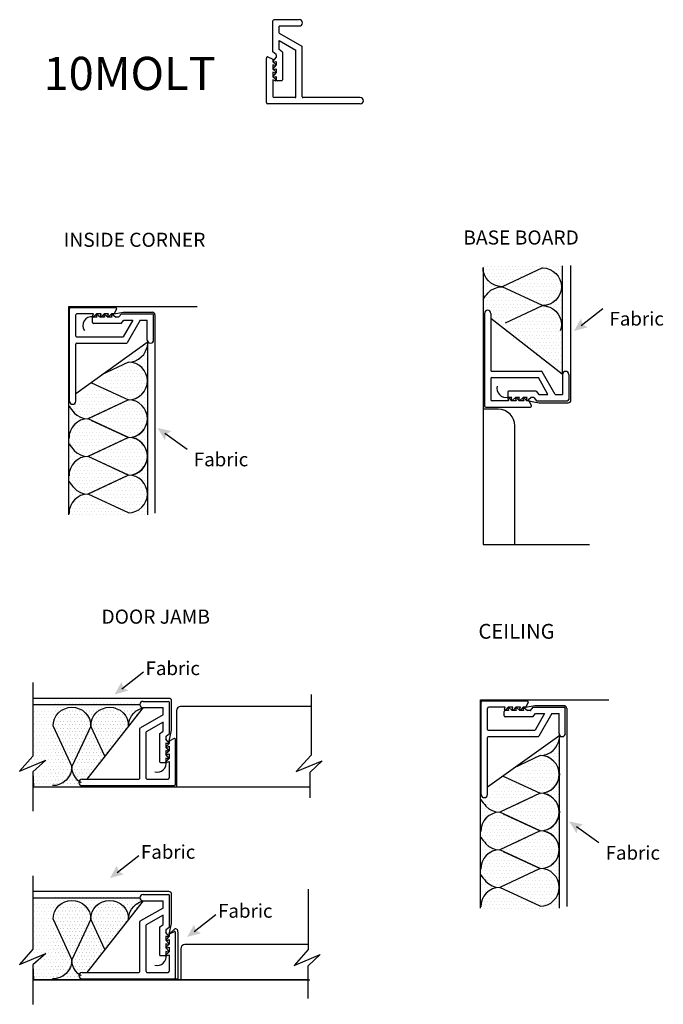
# Model space of a CAD drawing. Extents: x 3373 to 3521, y 665 to 738.
# Drawn here: x 3472 to 3480, y 726 to 737 of the extents above; entities that cross this region are included whole.
import ezdxf

# ---------------------------------------------------------------- set-up
doc = ezdxf.new("R2010")
doc.units = 0
doc.header["$LTSCALE"] = 48
doc.header["$MEASUREMENT"] = 0
doc.layers.get('0').update_dxf_attribs({"linetype": 'CONTINUOUS'})
doc.layers.add('LAYER_1', color=5, linetype='CONTINUOUS')
doc.styles.get("Standard").update_dxf_attribs({"font": 'verdana.TTF'})
doc.styles.add('standard2', font='ARIAL.TTF')
doc.styles.add('STD', font='txt')
pattern_1 = [(0, (3470.554394, 723.25233), (0.02047875, 0.0409575), [0, -0.0409575])]

# ---------------------------------------------------------------- blocks, each defined once
blk = doc.blocks.new('AI9-BLK24')
at = {"layer": 'LAYER_1', "color": 7, "insert": (-9.174462, 1.927277), "char_height": 3.412285, "attachment_point": 1, "style": 'STD'}
blk.add_mtext('\\fArial|b0|i0;\\H3.4123;\\C7;CEILING', dxfattribs=at)
blk = doc.blocks.new('AI9-BLK1')
at = {"layer": 'LAYER_1', "color": 7, "insert": (-5.880089, 3.310946), "char_height": 3.149802, "attachment_point": 1, "style": 'STD'}
blk.add_mtext('\\fArial|b0|i0;\\H3.1498;\\C7;Fabric', dxfattribs=at)
blk = doc.blocks.new('AI9-BLK7')
at = {"layer": 'LAYER_1'}
h = blk.add_hatch(color=7, dxfattribs=at)
h.dxf.hatch_style = 2
h.paths.add_polyline_path([(-1.89, 0.11), (-1.53, -1.23), (-0.31, -1.9), (-3.49, -2.76)])
at = {"layer": 'LAYER_1', "color": 7}
blk.add_line((-1.86, -1.49), (3.14, 2.41), dxfattribs=at)
blk = doc.blocks.new('AI9-BLK11')
at = {"layer": 'LAYER_1', "color": 7}
for points in [[(4.59, 11.09), (5.43, 11.01), (6.28, 10.75), (7, 10.37), (7.68, 9.82), (8.23, 9.19), (8.61, 8.43), (8.86, 7.62), (8.95, 6.78), (8.86, 5.93), (8.61, 5.08), (8.23, 4.36), (7.68, 3.68), (7, 3.13), (6.28, 2.75), (5.43, 2.5), (4.59, 2.41), (-4.73, 6.78), (-5.61, 6.86), (-6.42, 7.11), (-7.18, 7.54), (-7.86, 8.09), (-8.41, 8.76), (-8.79, 9.53), (-9.04, 10.37), (-9.09, 11.22)], [(4.59, 2.41), (5.43, 2.33), (6.28, 2.08), (7, 1.7), (7.68, 1.14), (8.23, 0.47), (8.61, -0.25), (8.86, -1.1), (8.95, -1.95), (8.86, -2.79), (8.69, -3.35)]]:
    blk.add_lwpolyline(points, dxfattribs=at)
blk.add_open_spline([(-9.06, 3.84), (-8.81, 4.39), (-8.27, 4.9), (-7.9, 5.38), (-7.9, 5.38), (-7.27, 5.97), (-7.27, 5.97), (-7.27, 5.97), (-6.46, 6.39), (-6.46, 6.39), (-6.46, 6.39), (-5.61, 6.69), (-5.61, 6.69), (-5.61, 6.69), (-4.73, 6.78), (-4.73, 6.78)], degree=3, knots=[0, 0, 0, 0, 1, 1, 1, 2, 2, 2, 3, 3, 3, 4, 4, 4, 5, 5, 5, 5], dxfattribs=at)
blk = doc.blocks.new('AI9-BLK10')
at = {"layer": 'LAYER_1', "color": 7}
blk.add_line((4.587489, 11.093294), (-4.725982, 6.775211), dxfattribs=at)
blk.add_lwpolyline([(-3.906394, -1.527469), (4.587489, 2.414409), (-4.725982, 6.775211)], dxfattribs=at)
blk.add_blockref('AI9-BLK11', (0, 0), dxfattribs=at)
blk = doc.blocks.new('AI9-BLK6')
at = {"layer": 'LAYER_1', "color": 7}
blk.add_blockref('AI9-BLK7', (0, 0), dxfattribs=at)
blk = doc.blocks.new('AI9-BLK5')
at = {"layer": 'LAYER_1', "color": 7, "insert": (-5.880692, 3.310946), "char_height": 3.149802, "attachment_point": 1, "style": 'STD'}
blk.add_mtext('\\fArial|b0|i0;\\H3.1498;\\C7;Fabric', dxfattribs=at)
blk = doc.blocks.new('AI9-BLK4')
at = {"layer": 'LAYER_1', "color": 7}
for name, p in [('AI9-BLK5', (2.140438, 0.243741)), ('AI9-BLK6', (-7.379653, -1.277269))]:
    blk.add_blockref(name, p, dxfattribs=at)
blk = doc.blocks.new('AI9-BLK14')
at = {"layer": 'LAYER_1', "color": 7}
blk.add_line((4.59, 6.26), (-1.58, 3.35), dxfattribs=at)
for points in [[(4.59, -2.41), (5.43, -2.33), (6.28, -2.08), (7, -1.7), (7.68, -1.14), (8.23, -0.47), (8.61, 0.25), (8.86, 1.1), (8.95, 1.95), (8.86, 2.79), (8.61, 3.6), (8.23, 4.36), (7.68, 4.99), (7, 5.54), (6.28, 5.97), (5.43, 6.18), (4.59, 6.26)], [(4.59, -11.09), (5.43, -11.01), (6.28, -10.75), (7, -10.37), (7.68, -9.82), (8.23, -9.19), (8.61, -8.43), (8.86, -7.62), (8.95, -6.78), (8.86, -5.93), (8.61, -5.08), (8.23, -4.36), (7.68, -3.69), (7, -3.13), (6.28, -2.75), (5.43, -2.5), (4.59, -2.41), (-4.73, -6.78), (-5.61, -6.86), (-6.42, -7.11), (-7.18, -7.54), (-7.86, -8.09), (-8.41, -8.76), (-8.79, -9.53), (-9.04, -10.37), (-9.09, -11.22)]]:
    blk.add_lwpolyline(points, dxfattribs=at)
for points, knots in [([(4.59, 6.26), (4.59, 6.26), (5.43, 6.35), (5.43, 6.35), (5.43, 6.35), (6.2, 6.56), (6.2, 6.56), (6.2, 6.56), (6.92, 6.94), (6.92, 6.94), (6.92, 6.94), (7.55, 7.45), (7.55, 7.45), (7.55, 7.45), (8.1, 8.04), (8.1, 8.04), (8.1, 8.04), (8.52, 8.76), (8.52, 8.76), (8.85, 9.59), (9.18, 10.09), (9.06, 11.22)], [0, 0, 0, 0, 1, 1, 1, 2, 2, 2, 3, 3, 3, 4, 4, 4, 5, 5, 5, 6, 6, 6, 7, 7, 7, 7]), ([(-9.06, -3.84), (-8.81, -4.39), (-8.27, -4.9), (-7.9, -5.38), (-7.9, -5.38), (-7.27, -5.97), (-7.27, -5.97), (-7.27, -5.97), (-6.46, -6.39), (-6.46, -6.39), (-6.46, -6.39), (-5.61, -6.69), (-5.61, -6.69), (-5.61, -6.69), (-4.73, -6.78), (-4.73, -6.78)], [0, 0, 0, 0, 1, 1, 1, 2, 2, 2, 3, 3, 3, 4, 4, 4, 5, 5, 5, 5])]:
    blk.add_open_spline(points, degree=3, knots=knots, dxfattribs=at)
blk = doc.blocks.new('AI9-BLK13')
at = {"layer": 'LAYER_1', "color": 7}
blk.add_line((4.587403, -11.09338), (-4.726068, -6.775297), dxfattribs=at)
blk.add_lwpolyline([(-3.90648, 1.527383), (4.587403, -2.414495), (-4.726068, -6.775297)], dxfattribs=at)
blk.add_blockref('AI9-BLK14', (0, 0), dxfattribs=at)

msp = doc.modelspace()

# ---------------------------------------------------------------- hatches: boundary and pattern name
at = {"layer": 'LAYER_1'}
h = msp.add_hatch(dxfattribs=at)
h.set_pattern_fill('DOTS,_I', color=6, scale=0.0258, style=2)
h.set_pattern_definition(pattern_1)
edge = h.paths.add_edge_path()
edge.add_line((3477.416, 733.843), (3477.416, 733.872))
edge.add_arc((3477.454, 733.872), 0.0375, 0, 180, ccw=False)
edge.add_line((3477.491, 733.872), (3477.491, 733.784))
edge.add_line((3477.491, 733.784), (3478.335, 733.13))
edge.add_line((3478.335, 733.13), (3478.333, 734.438))
edge.add_line((3478.333, 734.438), (3477.391, 734.435))
edge.add_line((3477.391, 734.435), (3477.404, 733.852))
edge.add_line((3477.404, 733.852), (3477.416, 733.843))
h = msp.add_hatch(dxfattribs=at)
h.set_pattern_fill('DOTS,_I', color=6, scale=0.0258, style=2)
h.set_pattern_definition([(0, (3470.552626, 723.123897), (0.02047875, 0.0409575), [0, -0.0409575])])
h.paths.add_polyline_path([(3473.405, 731.457), (3472.486, 731.457), (3472.486, 732.752), (3473.405, 733.506)])
h = msp.add_hatch(dxfattribs=at)
h.set_pattern_fill('DOTS,_I', color=6, scale=0.0258, style=2)
h.set_pattern_definition([(0, (3469.961515, 719.20061), (0.02047875, 0.0409575), [0, -0.0409575])])
edge = h.paths.add_edge_path()
edge.add_line((3472.634, 728.341), (3472.68, 728.341))
edge.add_line((3472.68, 728.341), (3473.355, 729.191))
edge.add_arc((3473.359, 729.228), 0.0375, 90, 264.4757, ccw=False)
edge.add_line((3473.359, 729.266), (3473.415, 729.266))
edge.add_line((3473.415, 729.266), (3473.416, 729.267))
edge.add_line((3473.416, 729.267), (3472.286, 729.267))
edge.add_line((3472.286, 729.267), (3472.286, 728.618))
edge.add_line((3472.286, 728.618), (3472.456, 728.408))
edge.add_line((3472.456, 728.408), (3472.146, 728.531))
edge.add_line((3472.146, 728.531), (3472.283, 728.394))
edge.add_line((3472.283, 728.394), (3472.283, 728.25))
edge.add_line((3472.283, 728.25), (3472.607, 728.25))
edge.add_line((3472.607, 728.25), (3472.622, 728.268))
edge.add_arc((3472.634, 728.303), 0.0375, 90, 251.2237, ccw=False)
h = msp.add_hatch(dxfattribs=at)
h.set_pattern_fill('DOTS,_I', color=6, scale=0.0258, style=2)
h.set_pattern_definition(pattern_1)
edge = h.paths.add_edge_path()
edge.add_line((3472.644, 728.266), (3472.634, 728.266))
edge.add_arc((3472.634, 728.303), 0.0375, 90, 270, ccw=False)
edge.add_line((3472.634, 728.341), (3472.702, 728.341))
edge.add_line((3472.702, 728.341), (3473.358, 729.186))
edge.add_line((3473.358, 729.186), (3472.036, 729.184))
edge.add_line((3472.036, 729.184), (3472.039, 728.61))
edge.add_line((3472.039, 728.61), (3471.902, 728.445))
edge.add_line((3471.902, 728.445), (3472.188, 728.56))
edge.add_line((3472.188, 728.56), (3472.039, 728.43))
edge.add_line((3472.039, 728.43), (3472.039, 728.243))
edge.add_line((3472.039, 728.243), (3472.636, 728.255))
edge.add_line((3472.636, 728.255), (3472.644, 728.266))
h = msp.add_hatch(dxfattribs=at)
h.set_pattern_fill('DOTS,_I', color=6, scale=0.0258, style=2)
h.set_pattern_definition([(0, (3475.44444, 718.452516), (0.02047875, 0.0409575), [0, -0.0409575])])
h.paths.add_polyline_path([(3478.296, 726.786), (3477.378, 726.786), (3477.378, 728.08), (3478.296, 728.835)])
h = msp.add_hatch(dxfattribs=at)
h.set_pattern_fill('DOTS,_I', color=6, scale=0.0258, style=2)
h.set_pattern_definition([(0, (3470.554394, 720.95807), (0.02047875, 0.0409575), [0, -0.0409575])])
edge = h.paths.add_edge_path()
edge.add_line((3472.644, 725.972), (3472.634, 725.972))
edge.add_arc((3472.634, 726.009), 0.0375, 90, 270, ccw=False)
edge.add_line((3472.634, 726.047), (3472.702, 726.047))
edge.add_line((3472.702, 726.047), (3473.358, 726.892))
edge.add_line((3473.358, 726.892), (3472.036, 726.89))
edge.add_line((3472.036, 726.89), (3472.039, 726.316))
edge.add_line((3472.039, 726.316), (3471.902, 726.151))
edge.add_line((3471.902, 726.151), (3472.188, 726.266))
edge.add_line((3472.188, 726.266), (3472.039, 726.136))
edge.add_line((3472.039, 726.136), (3472.039, 725.948))
edge.add_line((3472.039, 725.948), (3472.636, 725.961))
edge.add_line((3472.636, 725.961), (3472.644, 725.972))
h = msp.add_hatch(dxfattribs=at)
h.set_pattern_fill('DOTS,_I', color=6, scale=0.0258, style=2)
h.set_pattern_definition([(0, (3469.961515, 716.90635), (0.02047875, 0.0409575), [0, -0.0409575])])
edge = h.paths.add_edge_path()
edge.add_line((3472.634, 726.047), (3472.68, 726.047))
edge.add_line((3472.68, 726.047), (3473.355, 726.897))
edge.add_arc((3473.359, 726.934), 0.0375, 90, 264.4757, ccw=False)
edge.add_line((3473.359, 726.972), (3473.415, 726.972))
edge.add_line((3473.415, 726.972), (3473.416, 726.973))
edge.add_line((3473.416, 726.973), (3472.286, 726.973))
edge.add_line((3472.286, 726.973), (3472.286, 726.323))
edge.add_line((3472.286, 726.323), (3472.456, 726.114))
edge.add_line((3472.456, 726.114), (3472.146, 726.237))
edge.add_line((3472.146, 726.237), (3472.283, 726.1))
edge.add_line((3472.283, 726.1), (3472.283, 725.955))
edge.add_line((3472.283, 725.955), (3472.607, 725.955))
edge.add_line((3472.607, 725.955), (3472.622, 725.974))
edge.add_arc((3472.634, 726.009), 0.0375, 90, 251.2237, ccw=False)

# ---------------------------------------------------------------- linework, layer by layer
for p, q in [((3474.901, 736.978), (3474.901, 737.345)), ((3475.214, 737.36), (3474.916, 737.36)), ((3475.214, 737.285), (3474.976, 737.285)), ((3474.976, 737.2), (3474.976, 737.285)), ((3474.976, 737.2), (3475.246, 737.046)), ((3474.976, 737.007), (3474.976, 737.113)), ((3474.976, 737.113), (3475.176, 736.999)), ((3475.251, 736.445), (3475.251, 737.037)), ((3474.843, 736.92), (3474.901, 736.89)), ((3475.176, 736.445), (3475.176, 736.999)), ((3474.826, 736.375), (3474.826, 736.905)), ((3475.939, 736.36), (3474.841, 736.36)), ((3475.166, 736.435), (3474.916, 736.435)), ((3475.939, 736.435), (3475.261, 736.435)), ((3478.442, 732.842), (3478.442, 734.44)), ((3472.484, 732.831), (3472.484, 733.929)), ((3472.499, 733.944), (3473.029, 733.944)), ((3472.992, 733.864), (3473.122, 733.886)), ((3473.044, 733.927), (3473.014, 733.869)), ((3473.122, 733.886), (3473.469, 733.886)), ((3472.559, 733.604), (3472.559, 733.854)), ((3473.103, 733.869), (3473.469, 733.869)), ((3473.238, 733.794), (3473.124, 733.594)), ((3473.131, 733.794), (3473.238, 733.794)), ((3473.324, 733.794), (3473.17, 733.524)), ((3473.324, 733.794), (3473.409, 733.794)), ((3473.409, 733.556), (3473.409, 733.794)), ((3473.484, 733.556), (3473.484, 733.854)), ((3473.5, 733.855), (3473.5, 731.499)), ((3477.416, 733.872), (3477.416, 732.775)), ((3477.491, 733.872), (3477.491, 733.195)), ((3478.339, 733.149), (3477.491, 733.813)), ((3473.418, 733.533), (3472.559, 732.916)), ((3472.569, 733.594), (3473.124, 733.594)), ((3472.559, 732.831), (3472.559, 733.509)), ((3472.569, 733.519), (3473.162, 733.519)), ((3477.501, 733.185), (3478.094, 733.185)), ((3478.256, 732.91), (3478.102, 733.18)), ((3477.491, 733.1), (3477.491, 732.85)), ((3477.501, 733.11), (3478.056, 733.11)), ((3478.17, 732.91), (3478.056, 733.11)), ((3478.341, 733.147), (3478.341, 732.91)), ((3478.416, 733.147), (3478.416, 732.849)), ((3477.919, 732.838), (3478.064, 732.811)), ((3477.976, 732.776), (3477.946, 732.835)), ((3478.035, 732.835), (3478.401, 732.835)), ((3478.063, 732.91), (3478.17, 732.91)), ((3478.256, 732.91), (3478.341, 732.91)), ((3477.431, 732.76), (3477.961, 732.76)), ((3478.064, 732.811), (3478.411, 732.811)), ((3473.667, 729.301), (3472.049, 729.301)), ((3473.359, 729.266), (3473.657, 729.266)), ((3473.672, 728.884), (3473.672, 729.251)), ((3473.698, 728.923), (3473.698, 729.27)), ((3477.376, 728.16), (3477.376, 729.257)), ((3477.391, 729.272), (3477.921, 729.272)), ((3477.884, 729.192), (3478.013, 729.215)), ((3477.936, 729.255), (3477.906, 729.197)), ((3478.013, 729.215), (3478.36, 729.215)), ((3473.359, 729.191), (3472.692, 728.341)), ((3473.597, 729.106), (3473.327, 728.952)), ((3473.359, 729.191), (3473.597, 729.191)), ((3473.597, 729.106), (3473.597, 729.191)), ((3477.451, 728.932), (3477.451, 729.182)), ((3477.995, 729.197), (3478.361, 729.197)), ((3478.13, 729.122), (3478.016, 728.922)), ((3478.023, 729.122), (3478.13, 729.122)), ((3478.216, 729.122), (3478.062, 728.852)), ((3478.216, 729.122), (3478.301, 729.122)), ((3478.301, 728.885), (3478.301, 729.122)), ((3478.376, 728.885), (3478.376, 729.183)), ((3478.392, 729.183), (3478.392, 726.828)), ((3473.597, 729.019), (3473.396, 728.905)), ((3473.597, 728.913), (3473.597, 729.019)), ((3473.321, 728.351), (3473.321, 728.943)), ((3473.396, 728.351), (3473.396, 728.905)), ((3473.671, 728.795), (3473.698, 728.923)), ((3478.309, 728.862), (3477.451, 728.245)), ((3477.461, 728.922), (3478.016, 728.922)), ((3473.73, 728.826), (3473.671, 728.795)), ((3473.746, 728.281), (3473.746, 728.811)), ((3477.451, 728.16), (3477.451, 728.837)), ((3477.461, 728.847), (3478.053, 728.847)), ((3472.051, 728.43), (3472.051, 727.963)), ((3472.634, 728.341), (3473.311, 728.341)), ((3473.406, 728.341), (3473.656, 728.341)), ((3472.634, 728.266), (3473.731, 728.266)), ((3473.667, 727.007), (3472.049, 727.007)), ((3473.359, 726.897), (3472.692, 726.047)), ((3473.359, 726.972), (3473.657, 726.972)), ((3473.359, 726.897), (3473.597, 726.897)), ((3473.597, 726.811), (3473.597, 726.897)), ((3473.672, 726.59), (3473.672, 726.957)), ((3473.698, 726.628), (3473.698, 726.975)), ((3473.597, 726.811), (3473.327, 726.658)), ((3473.321, 726.057), (3473.321, 726.649)), ((3473.597, 726.725), (3473.396, 726.611)), ((3473.597, 726.618), (3473.597, 726.725)), ((3473.396, 726.057), (3473.396, 726.611)), ((3473.671, 726.501), (3473.698, 726.628)), ((3473.671, 726.501), (3473.731, 726.561)), ((3473.73, 726.531), (3473.671, 726.501)), ((3473.746, 725.987), (3473.746, 726.517)), ((3473.773, 726.527), (3473.773, 725.967)), ((3472.051, 726.136), (3472.051, 725.668)), ((3472.634, 726.047), (3473.311, 726.047)), ((3473.406, 726.047), (3473.656, 726.047)), ((3472.634, 725.972), (3473.731, 725.972)), ((3473.773, 725.967), (3473.221, 725.967))]:
    msp.add_line(p, q)
at = {"color": 7}
for p, q in [((3474.939, 736.946), (3474.901, 736.978)), ((3474.941, 736.942), (3474.941, 736.91)), ((3475.016, 736.973), (3474.976, 737.007)), ((3475.016, 736.973), (3475.016, 736.645)), ((3474.901, 736.89), (3474.901, 736.861)), ((3474.936, 736.829), (3474.901, 736.861)), ((3474.901, 736.826), (3474.901, 736.772)), ((3474.929, 736.816), (3474.901, 736.826)), ((3474.906, 736.867), (3474.941, 736.91)), ((3474.906, 736.778), (3474.941, 736.821)), ((3474.914, 736.856), (3474.941, 736.865)), ((3474.941, 736.865), (3474.941, 736.821)), ((3474.936, 736.74), (3474.901, 736.772)), ((3474.901, 736.737), (3474.901, 736.681)), ((3474.929, 736.727), (3474.901, 736.737)), ((3474.906, 736.687), (3474.941, 736.729)), ((3474.914, 736.767), (3474.941, 736.776)), ((3474.941, 736.776), (3474.941, 736.729)), ((3474.936, 736.649), (3474.901, 736.681)), ((3474.901, 736.646), (3474.901, 736.45)), ((3474.929, 736.636), (3474.901, 736.646)), ((3474.914, 736.675), (3474.941, 736.685)), ((3474.941, 736.685), (3474.941, 736.645)), ((3475.006, 736.635), (3474.951, 736.635)), ((3472.77, 733.869), (3472.574, 733.869)), ((3472.759, 733.764), (3472.759, 733.819)), ((3472.76, 733.841), (3472.77, 733.869)), ((3472.809, 733.829), (3472.769, 733.829)), ((3472.773, 733.834), (3472.805, 733.869)), ((3472.8, 733.855), (3472.809, 733.829)), ((3472.861, 733.869), (3472.805, 733.869)), ((3472.812, 733.864), (3472.854, 733.829)), ((3472.852, 733.841), (3472.861, 733.869)), ((3472.9, 733.829), (3472.854, 733.829)), ((3472.864, 733.834), (3472.896, 733.869)), ((3472.891, 733.855), (3472.9, 733.829)), ((3472.95, 733.869), (3472.896, 733.869)), ((3472.903, 733.864), (3472.945, 733.829)), ((3472.941, 733.841), (3472.95, 733.869)), ((3472.989, 733.829), (3472.945, 733.829)), ((3472.953, 733.834), (3472.985, 733.869)), ((3472.98, 733.855), (3472.989, 733.829)), ((3473.014, 733.869), (3472.985, 733.869)), ((3472.992, 733.864), (3473.034, 733.829)), ((3473.067, 733.829), (3473.034, 733.829)), ((3473.071, 733.83), (3473.103, 733.869)), ((3473.098, 733.754), (3473.131, 733.794)), ((3473.098, 733.754), (3472.769, 733.754)), ((3478.03, 732.95), (3477.701, 732.95)), ((3478.03, 732.95), (3478.063, 732.91)), ((3477.702, 732.835), (3477.506, 732.835)), ((3477.691, 732.94), (3477.691, 732.885)), ((3477.692, 732.862), (3477.702, 732.835)), ((3477.741, 732.875), (3477.701, 732.875)), ((3477.705, 732.87), (3477.737, 732.835)), ((3477.732, 732.848), (3477.741, 732.875)), ((3477.793, 732.835), (3477.737, 732.835)), ((3477.744, 732.84), (3477.786, 732.875)), ((3477.784, 732.862), (3477.793, 732.835)), ((3477.832, 732.875), (3477.786, 732.875)), ((3477.796, 732.87), (3477.828, 732.835)), ((3477.823, 732.848), (3477.832, 732.875)), ((3477.882, 732.835), (3477.828, 732.835)), ((3477.835, 732.84), (3477.877, 732.875)), ((3477.873, 732.862), (3477.882, 732.835)), ((3477.921, 732.875), (3477.877, 732.875)), ((3477.885, 732.87), (3477.917, 732.835)), ((3477.912, 732.848), (3477.921, 732.875)), ((3477.946, 732.835), (3477.917, 732.835)), ((3477.924, 732.84), (3477.966, 732.875)), ((3477.999, 732.875), (3477.966, 732.875)), ((3478.003, 732.873), (3478.035, 732.835)), ((3477.662, 729.197), (3477.466, 729.197)), ((3477.651, 729.092), (3477.651, 729.147)), ((3477.652, 729.17), (3477.662, 729.197)), ((3477.701, 729.157), (3477.661, 729.157)), ((3477.665, 729.162), (3477.697, 729.197)), ((3477.692, 729.184), (3477.701, 729.157)), ((3477.753, 729.197), (3477.697, 729.197)), ((3477.703, 729.192), (3477.746, 729.157)), ((3477.743, 729.17), (3477.753, 729.197)), ((3477.792, 729.157), (3477.746, 729.157)), ((3477.756, 729.162), (3477.788, 729.197)), ((3477.783, 729.184), (3477.792, 729.157)), ((3477.842, 729.197), (3477.788, 729.197)), ((3477.795, 729.192), (3477.837, 729.157)), ((3477.832, 729.17), (3477.842, 729.197)), ((3477.881, 729.157), (3477.837, 729.157)), ((3477.845, 729.162), (3477.877, 729.197)), ((3477.872, 729.184), (3477.881, 729.157)), ((3477.906, 729.197), (3477.877, 729.197)), ((3477.884, 729.192), (3477.926, 729.157)), ((3477.959, 729.157), (3477.926, 729.157)), ((3477.962, 729.159), (3477.995, 729.197)), ((3477.989, 729.082), (3478.023, 729.122)), ((3477.989, 729.082), (3477.661, 729.082)), ((3473.556, 728.879), (3473.597, 728.913)), ((3473.556, 728.879), (3473.556, 728.551)), ((3473.633, 728.852), (3473.672, 728.884)), ((3473.631, 728.848), (3473.631, 728.815)), ((3473.666, 728.773), (3473.631, 728.815)), ((3473.631, 728.771), (3473.631, 728.726)), ((3473.658, 728.761), (3473.631, 728.771)), ((3473.636, 728.735), (3473.671, 728.767)), ((3473.671, 728.795), (3473.671, 728.767)), ((3473.666, 728.684), (3473.631, 728.726)), ((3473.631, 728.682), (3473.631, 728.635)), ((3473.658, 728.672), (3473.631, 728.682)), ((3473.666, 728.593), (3473.631, 728.635)), ((3473.636, 728.646), (3473.671, 728.678)), ((3473.644, 728.722), (3473.671, 728.732)), ((3473.644, 728.633), (3473.671, 728.643)), ((3473.671, 728.732), (3473.671, 728.678)), ((3473.671, 728.643), (3473.671, 728.586)), ((3473.566, 728.541), (3473.621, 728.541)), ((3473.631, 728.59), (3473.631, 728.551)), ((3473.658, 728.581), (3473.631, 728.59)), ((3473.636, 728.554), (3473.671, 728.586)), ((3473.644, 728.542), (3473.671, 728.551)), ((3473.671, 728.551), (3473.671, 728.356)), ((3473.556, 726.585), (3473.597, 726.618)), ((3473.556, 726.585), (3473.556, 726.257)), ((3473.631, 726.554), (3473.631, 726.521)), ((3473.666, 726.479), (3473.631, 726.521)), ((3473.633, 726.558), (3473.672, 726.59)), ((3473.631, 726.476), (3473.631, 726.432)), ((3473.658, 726.467), (3473.631, 726.476)), ((3473.666, 726.39), (3473.631, 726.432)), ((3473.636, 726.44), (3473.671, 726.472)), ((3473.644, 726.428), (3473.671, 726.437)), ((3473.671, 726.501), (3473.671, 726.472)), ((3473.671, 726.437), (3473.671, 726.383)), ((3473.631, 726.387), (3473.631, 726.341)), ((3473.658, 726.378), (3473.631, 726.387)), ((3473.666, 726.299), (3473.631, 726.341)), ((3473.631, 726.296), (3473.631, 726.257)), ((3473.658, 726.287), (3473.631, 726.296)), ((3473.636, 726.351), (3473.671, 726.383)), ((3473.636, 726.26), (3473.671, 726.292)), ((3473.644, 726.339), (3473.671, 726.348)), ((3473.671, 726.348), (3473.671, 726.292)), ((3473.566, 726.247), (3473.621, 726.247)), ((3473.644, 726.248), (3473.671, 726.257)), ((3473.671, 726.257), (3473.671, 726.062))]:
    msp.add_line(p, q, dxfattribs=at)
for centre, radius, start, end in [((3474.916, 737.345), 0.015, 90, 180), ((3475.214, 737.323), 0.0375, 270, 90), ((3475.241, 737.037), 0.01, 0, 60.3401), ((3474.841, 736.905), 0.015, 83.1023, 180), ((3474.936, 736.942), 0.005, 0, 50), ((3475.006, 736.645), 0.01, 270, 0), ((3474.841, 736.375), 0.015, 180, 270), ((3474.916, 736.45), 0.015, 180, 270), ((3475.166, 736.445), 0.01, 270, 0), ((3475.261, 736.445), 0.01, 180, 270), ((3475.939, 736.398), 0.0375, 270, 90), ((3472.499, 733.929), 0.015, 90, 180), ((3473.029, 733.929), 0.015, 353.1023, 90), ((3473.469, 733.855), 0.0312, 0, 90), ((3477.454, 733.872), 0.0375, 0, 180), ((3472.574, 733.854), 0.015, 90, 180), ((3472.75, 733.727), 0.106, 82.5736, 213.9341), ((3472.769, 733.764), 0.01, 180, 270), ((3473.067, 733.834), 0.005, 270, 320), ((3473.469, 733.854), 0.015, 0, 90), ((3472.569, 733.604), 0.01, 180, 270), ((3473.447, 733.556), 0.0375, 180, 0), ((3472.569, 733.509), 0.01, 90, 180), ((3473.162, 733.529), 0.01, 270, 330.3401), ((3477.501, 733.195), 0.01, 180, 270), ((3478.094, 733.175), 0.01, 29.6599, 90), ((3478.379, 733.147), 0.0375, 0, 180), ((3477.501, 733.1), 0.01, 90, 180), ((3477.671, 732.983), 0.108, 165.647, 282.2325), ((3477.701, 732.94), 0.01, 90, 180), ((3472.522, 732.831), 0.0375, 180, 0), ((3477.506, 732.85), 0.015, 180, 270), ((3477.999, 732.87), 0.005, 40, 90), ((3478.401, 732.85), 0.015, 270, 0), ((3478.411, 732.842), 0.0312, 270, 0), ((3477.431, 732.775), 0.015, 180, 270), ((3477.961, 732.775), 0.015, 270, 6.8977), ((3473.359, 729.228), 0.0375, 90, 270), ((3473.657, 729.251), 0.015, 0, 90), ((3473.667, 729.27), 0.0312, 0, 90), ((3477.391, 729.257), 0.015, 90, 180), ((3477.921, 729.257), 0.015, 353.1023, 90), ((3478.36, 729.183), 0.0312, 0, 90), ((3477.466, 729.182), 0.015, 90, 180), ((3477.661, 729.092), 0.01, 180, 270), ((3477.959, 729.162), 0.005, 270, 320), ((3478.361, 729.182), 0.015, 0, 90), ((3473.331, 728.943), 0.01, 119.6599, 180), ((3477.461, 728.932), 0.01, 180, 270), ((3478.339, 728.885), 0.0375, 180, 0), ((3473.636, 728.848), 0.005, 130, 180), ((3473.731, 728.811), 0.015, 0, 96.8977), ((3477.461, 728.837), 0.01, 90, 180), ((3478.053, 728.857), 0.01, 270, 330.3401), ((3473.527, 728.531), 0.106, 255.2019, 11.0159), ((3473.566, 728.551), 0.01, 180, 270), ((3472.634, 728.303), 0.0375, 90, 270), ((3473.311, 728.351), 0.01, 270, 0), ((3473.406, 728.351), 0.01, 180, 270), ((3473.656, 728.356), 0.015, 270, 0), ((3473.731, 728.281), 0.015, 270, 0), ((3477.414, 728.16), 0.0375, 180, 0), ((3473.667, 726.975), 0.0312, 0, 90), ((3473.359, 726.934), 0.0375, 90, 270), ((3473.657, 726.957), 0.015, 0, 90), ((3473.331, 726.649), 0.01, 119.6599, 180), ((3473.636, 726.554), 0.005, 130, 180), ((3473.731, 726.517), 0.015, 0, 96.8977), ((3473.745, 726.535), 0.0291, 344.5588, 118.1564), ((3473.527, 726.236), 0.106, 255.2019, 11.0159), ((3473.566, 726.257), 0.01, 180, 270), ((3472.634, 726.009), 0.0375, 90, 270), ((3473.311, 726.057), 0.01, 270, 0), ((3473.406, 726.057), 0.01, 180, 270), ((3473.656, 726.062), 0.015, 270, 0), ((3473.731, 725.987), 0.015, 270, 0)]:
    msp.add_arc(centre, radius, start, end)
for centre, radius, start, end in [((3474.912, 736.863), 0.0075, 140.2622, 289.0414), ((3474.931, 736.823), 0.0075, 250.7813, 47.7984), ((3474.912, 736.774), 0.0075, 140.2622, 289.0414), ((3474.912, 736.682), 0.0075, 140.2622, 289.0414), ((3474.931, 736.734), 0.0075, 250.7813, 47.7984), ((3474.931, 736.643), 0.0075, 250.7813, 47.7984), ((3474.951, 736.645), 0.01, 180, 270), ((3472.769, 733.819), 0.01, 90, 180), ((3472.767, 733.839), 0.0075, 160.7813, 317.7984), ((3472.807, 733.858), 0.0075, 50.2622, 199.0414), ((3472.859, 733.839), 0.0075, 160.7813, 317.7984), ((3472.898, 733.858), 0.0075, 50.2622, 199.0414), ((3472.948, 733.839), 0.0075, 160.7813, 317.7984), ((3472.987, 733.858), 0.0075, 50.2622, 199.0414), ((3477.701, 732.885), 0.01, 180, 270), ((3477.699, 732.865), 0.0075, 42.2016, 199.2187), ((3477.739, 732.845), 0.0075, 160.9586, 309.7378), ((3477.791, 732.865), 0.0075, 42.2016, 199.2187), ((3477.83, 732.845), 0.0075, 160.9586, 309.7378), ((3477.88, 732.865), 0.0075, 42.2016, 199.2187), ((3477.919, 732.845), 0.0075, 160.9586, 309.7378), ((3477.661, 729.147), 0.01, 90, 180), ((3477.659, 729.167), 0.0075, 160.7813, 317.7984), ((3477.699, 729.187), 0.0075, 50.2622, 199.0414), ((3477.751, 729.167), 0.0075, 160.7813, 317.7984), ((3477.79, 729.187), 0.0075, 50.2622, 199.0414), ((3477.839, 729.167), 0.0075, 160.7813, 317.7984), ((3477.879, 729.187), 0.0075, 50.2622, 199.0414), ((3473.661, 728.768), 0.0075, 250.9586, 39.7378), ((3473.641, 728.729), 0.0075, 132.2016, 289.2187), ((3473.641, 728.64), 0.0075, 132.2016, 289.2187), ((3473.661, 728.679), 0.0075, 250.9586, 39.7378), ((3473.621, 728.551), 0.01, 270, 0), ((3473.641, 728.549), 0.0075, 132.2016, 289.2187), ((3473.661, 728.588), 0.0075, 250.9586, 39.7378), ((3473.641, 726.435), 0.0075, 132.2016, 289.2187), ((3473.661, 726.474), 0.0075, 250.9586, 39.7378), ((3473.641, 726.346), 0.0075, 132.2016, 289.2187), ((3473.661, 726.385), 0.0075, 250.9586, 39.7378), ((3473.661, 726.294), 0.0075, 250.9586, 39.7378), ((3473.621, 726.257), 0.01, 270, 0), ((3473.641, 726.255), 0.0075, 132.2016, 289.2187)]:
    msp.add_arc(centre, radius, start, end, dxfattribs=at)
at = {"layer": 'LAYER_1', "color": 7}
for p, q in [((3478.339, 734.438), (3478.339, 733.149)), ((3473.411, 733.548), (3473.411, 731.481)), ((3472.049, 729.228), (3473.317, 729.228)), ((3473.758, 729.156), (3473.758, 728.256)), ((3472.291, 728.972), (3472.514, 728.491)), ((3478.302, 728.876), (3478.302, 726.81)), ((3475.346, 728.119), (3475.346, 728.426)), ((3475.321, 727.035), (3475.321, 726.318)), ((3472.049, 726.933), (3473.317, 726.933)), ((3472.291, 726.678), (3472.514, 726.197)), ((3475.321, 725.738), (3475.321, 726.125)), ((3472.069, 725.962), (3475.308, 725.962))]:
    msp.add_line(p, q, dxfattribs=at)
for points in [[(3477.399, 734.419), (3477.399, 731.128), (3478.663, 731.128)], [(3472.478, 731.481), (3472.478, 733.954), (3474.001, 733.954)], [(3472.049, 729.488), (3472.049, 728.619), (3472.048, 728.616), (3471.893, 728.435), (3472.204, 728.566), (3472.051, 728.43), (3472.056, 728.252), (3475.339, 728.252)], [(3475.358, 729.347), (3475.358, 728.63), (3475.355, 728.625), (3475.18, 728.431), (3475.488, 728.56), (3475.346, 728.426)], [(3475.362, 729.204), (3473.806, 729.204), (3473.789, 729.202), (3473.771, 729.191), (3473.761, 729.174), (3473.758, 729.156)], [(3477.37, 726.81), (3477.37, 729.282), (3478.893, 729.282)], [(3472.291, 728.972), (3472.295, 729.015), (3472.308, 729.059), (3472.328, 729.096), (3472.356, 729.131), (3472.389, 729.16), (3472.428, 729.179), (3472.47, 729.192), (3472.514, 729.197), (3472.557, 729.192), (3472.601, 729.179), (3472.638, 729.16), (3472.673, 729.131), (3472.701, 729.096), (3472.721, 729.059), (3472.734, 729.015), (3472.739, 728.972), (3472.514, 728.491), (3472.509, 728.445), (3472.496, 728.404), (3472.474, 728.365), (3472.446, 728.33), (3472.411, 728.301), (3472.372, 728.281), (3472.328, 728.268), (3472.284, 728.266)], [(3472.739, 728.972), (3472.743, 729.015), (3472.756, 729.059), (3472.776, 729.096), (3472.804, 729.131), (3472.839, 729.16), (3472.876, 729.179), (3472.92, 729.192), (3472.964, 729.197), (3473.007, 729.192), (3473.049, 729.179), (3473.088, 729.16), (3473.121, 729.131), (3473.149, 729.096), (3473.171, 729.059), (3473.182, 729.015), (3473.186, 728.972)], [(3473.186, 728.972), (3473.191, 729.015), (3473.202, 729.055), (3473.221, 729.092), (3473.248, 729.125), (3473.278, 729.153), (3473.315, 729.175), (3473.355, 729.19)], [(3472.907, 728.613), (3472.739, 728.972), (3472.514, 728.491)], [(3472.623, 728.299), (3472.586, 728.327), (3472.555, 728.36), (3472.533, 728.402), (3472.518, 728.445), (3472.514, 728.491)], [(3472.049, 727.193), (3472.049, 726.325), (3472.048, 726.322), (3471.893, 726.141), (3472.204, 726.272), (3472.051, 726.136), (3472.056, 725.958), (3475.339, 725.958)], [(3472.291, 726.678), (3472.295, 726.721), (3472.308, 726.765), (3472.328, 726.802), (3472.356, 726.837), (3472.389, 726.865), (3472.428, 726.885), (3472.47, 726.898), (3472.514, 726.902), (3472.557, 726.898), (3472.601, 726.885), (3472.638, 726.865), (3472.673, 726.837), (3472.701, 726.802), (3472.721, 726.765), (3472.734, 726.721), (3472.739, 726.678), (3472.514, 726.197), (3472.509, 726.151), (3472.496, 726.11), (3472.474, 726.07), (3472.446, 726.035), (3472.411, 726.007), (3472.372, 725.987), (3472.328, 725.974), (3472.284, 725.972)], [(3472.739, 726.678), (3472.743, 726.721), (3472.756, 726.765), (3472.776, 726.802), (3472.804, 726.837), (3472.839, 726.865), (3472.876, 726.885), (3472.92, 726.898), (3472.964, 726.902), (3473.007, 726.898), (3473.049, 726.885), (3473.088, 726.865), (3473.121, 726.837), (3473.149, 726.802), (3473.171, 726.765), (3473.182, 726.721), (3473.186, 726.678)], [(3473.186, 726.678), (3473.191, 726.721), (3473.202, 726.761), (3473.221, 726.798), (3473.248, 726.83), (3473.278, 726.859), (3473.315, 726.881), (3473.355, 726.896)], [(3472.907, 726.319), (3472.739, 726.678), (3472.514, 726.197)], [(3475.321, 726.377), (3473.856, 726.377), (3473.839, 726.374), (3473.821, 726.363), (3473.81, 726.346), (3473.808, 726.328), (3473.808, 725.961)], [(3475.321, 726.32), (3475.155, 726.13), (3475.463, 726.258), (3475.321, 726.125)], [(3472.623, 726.005), (3472.586, 726.033), (3472.555, 726.066), (3472.533, 726.107), (3472.518, 726.151), (3472.514, 726.197)]]:
    msp.add_lwpolyline(points, dxfattribs=at)
msp.add_lwpolyline([(3477.776, 732.536), (3477.774, 732.576), (3477.76, 732.613), (3477.743, 732.646), (3477.719, 732.676), (3477.688, 732.7), (3477.656, 732.72), (3477.618, 732.731), (3477.579, 732.735), (3477.4, 732.735), (3477.4, 731.129), (3477.776, 731.129)], close=True, dxfattribs=at)

# ---------------------------------------------------------------- block references
at = {"layer": 'LAYER_1', "color": 7, "yscale": 0.05160000000068976, "zscale": 0.0516}
for name, p, xscale in [('AI9-BLK10', (3477.868, 733.84), 0.05159999999978027), ('AI9-BLK7', (3478.659, 733.806), 0.05159999999978027), ('AI9-BLK1', (3479.204, 733.72), 0.05159999999978027), ('AI9-BLK13', (3472.949, 732.971), 0.05160000000023501), ('AI9-BLK13', (3472.949, 732.523), 0.05160000000023501), ('AI9-BLK13', (3472.949, 732.077), 0.05160000000023501), ('AI9-BLK1', (3474.266, 732.049), 0.05160000000023501), ('AI9-BLK24', (3477.817, 730.086), 0.05159999999978027), ('AI9-BLK4', (3473.582, 729.557), 0.05159999999978027), ('AI9-BLK13', (3477.841, 728.299), 0.05160000000023501), ('AI9-BLK13', (3477.841, 727.852), 0.05160000000023501), ('AI9-BLK13', (3477.841, 727.406), 0.05160000000023501), ('AI9-BLK4', (3473.527, 727.376), 0.05159999999978027), ('AI9-BLK1', (3479.158, 727.378), 0.05160000000023501), ('AI9-BLK4', (3474.444, 726.676), 0.05159999999978027)]:
    msp.add_blockref(name, p, dxfattribs=dict(at, xscale=xscale))
at = {"layer": 'LAYER_1', "color": 7, "xscale": 0.05160000000026867, "yscale": 0.05160000000068976, "zscale": 0.0516, "rotation": 286.4790197999677}
for p in [(3473.718, 732.38), (3478.609, 727.709)]:
    msp.add_blockref('AI9-BLK7', p, dxfattribs=at)

# ---------------------------------------------------------------- texts
msp.add_text('10MOLT', height=0.3939).set_placement((3472.177, 736.525))
at = {"style": 'standard2'}
for s, height, p in [('INSIDE CORNER', 0.16745, (3472.417, 734.663)), ('BASE BOARD', 0.1675, (3477.164, 734.69)), ('DOOR JAMB', 0.1675, (3472.865, 730.188))]:
    msp.add_text(s, height=height, dxfattribs=at).set_placement(p)

doc.saveas('drawing.dxf')
